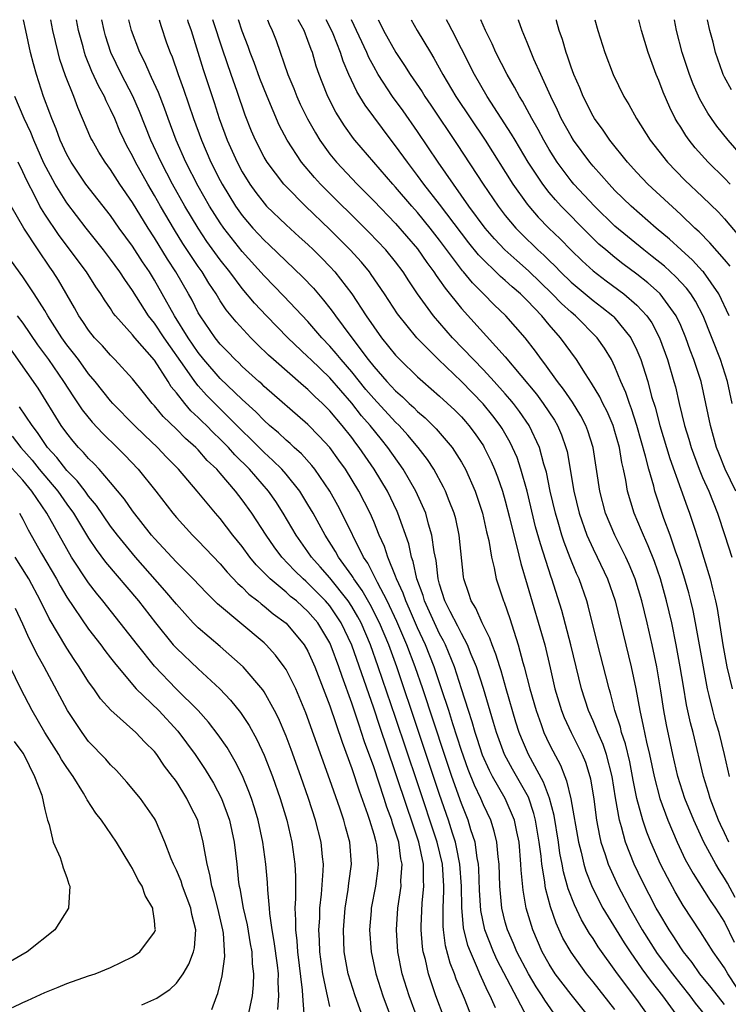
# Model space of a CAD drawing. Units: inches. Extents: x 2610679 to 2613000, y 1472284 to 1473000.
# Drawn here: x 2612353 to 2612417, y 1472910 to 1473000 of the extents above; entities that cross this region are included whole.
import ezdxf

# ---------------------------------------------------------------- set-up
doc = ezdxf.new("R2010")
doc.units = ezdxf.units.IN
doc.header["$MEASUREMENT"] = 0
doc.layers.add('LD26101470_2ft', color=108, linetype='Continuous')

msp = doc.modelspace()

# ---------------------------------------------------------------- linework, layer by layer
at = {"layer": 'LD26101470_2ft'}
for points, elevation in [([(2612399.013, 1472908.988), (2612396.249, 1472914.249), (2612395.909, 1472915), (2612395.127, 1472917), (2612394.764, 1472918.764), (2612394.64, 1472920.64), (2612394.573, 1472922.573), (2612394.541, 1472923), (2612394.426, 1472923.574), (2612394.244, 1472925), (2612393.87, 1472926.13), (2612393.621, 1472927), (2612393, 1472928.517), (2612392.123, 1472931), (2612391.448, 1472933), (2612389.466, 1472939), (2612388.775, 1472941), (2612388.025, 1472943), (2612387.121, 1472945.121), (2612386.224, 1472947), (2612385.331, 1472948.669), (2612384.452, 1472950.452), (2612384.076, 1472951), (2612382.088, 1472955), (2612381.713, 1472955.713), (2612380.995, 1472957), (2612379.631, 1472959), (2612379.356, 1472959.356), (2612378.409, 1472960.409), (2612377.744, 1472961), (2612377.363, 1472961.363), (2612377, 1472961.664), (2612376.314, 1472962.314), (2612375.497, 1472963), (2612375, 1472963.446), (2612374.245, 1472964.245), (2612373, 1472965.361), (2612371, 1472967.274), (2612369.519, 1472969), (2612369, 1472969.643), (2612368.073, 1472971), (2612366.825, 1472973), (2612365.717, 1472975), (2612365, 1472976.244), (2612364.534, 1472977), (2612363.921, 1472977.921), (2612363, 1472979.361), (2612361.794, 1472981), (2612361, 1472982.132), (2612358.757, 1472985), (2612357.39, 1472987), (2612357, 1472987.704), (2612356.406, 1472989), (2612356.042, 1472990.042), (2612355.628, 1472991), (2612355.469, 1472991.469), (2612354.894, 1472993), (2612354.238, 1472995), (2612353.964, 1472995.964), (2612353.71, 1472997), (2612353.275, 1472999), (2612353.067, 1473000)], 10602), ([(2612401.419, 1472909.419), (2612400.595, 1472910.595), (2612400.371, 1472911), (2612399.821, 1472911.821), (2612399.104, 1472913), (2612398.059, 1472915), (2612397.757, 1472915.757), (2612397.202, 1472917), (2612397, 1472917.721), (2612396.687, 1472919), (2612396.5, 1472921), (2612396.43, 1472923), (2612396.34, 1472923.66), (2612396.231, 1472925), (2612395.998, 1472925.998), (2612395.671, 1472927), (2612395, 1472928.407), (2612394.754, 1472929), (2612394.194, 1472930.194), (2612393.625, 1472931.625), (2612393, 1472933.364), (2612392.209, 1472935.791), (2612391.839, 1472937), (2612391.185, 1472939), (2612390.509, 1472941), (2612389.727, 1472943), (2612389, 1472944.56), (2612388.262, 1472946.262), (2612387.916, 1472947), (2612387.694, 1472947.694), (2612387.087, 1472949), (2612387, 1472949.253), (2612386.286, 1472951), (2612385.974, 1472951.974), (2612385.51, 1472953), (2612385, 1472954.23), (2612384.661, 1472955), (2612383.637, 1472957), (2612382.416, 1472959), (2612381.832, 1472959.832), (2612380.986, 1472960.986), (2612380.038, 1472962.038), (2612379, 1472963.085), (2612375, 1472966.568), (2612374.782, 1472966.782), (2612374.521, 1472967), (2612373, 1472968.383), (2612372.696, 1472968.697), (2612372.369, 1472969), (2612371.708, 1472969.709), (2612371, 1472970.427), (2612370.543, 1472971), (2612369.164, 1472973), (2612369, 1472973.28), (2612368.425, 1472974.425), (2612368.104, 1472975), (2612366.939, 1472977), (2612366.176, 1472978.176), (2612365, 1472980.107), (2612364.419, 1472981), (2612363, 1472983.316), (2612361.851, 1472985), (2612361, 1472986.336), (2612360.506, 1472987), (2612359.926, 1472987.926), (2612359.309, 1472989), (2612359.206, 1472989.206), (2612358.446, 1472991), (2612358, 1472992), (2612357.634, 1472993), (2612356.886, 1472994.886), (2612356.378, 1472996.378), (2612356.214, 1472997), (2612355.987, 1472998.013), (2612355.742, 1472999), (2612355.541, 1473000)], 10600), ([(2612404.723, 1472909), (2612403, 1472911.099), (2612401.561, 1472913), (2612401, 1472913.877), (2612400.372, 1472915), (2612399.499, 1472917), (2612398.91, 1472919), (2612398.624, 1472920.624), (2612398.447, 1472922.447), (2612398.429, 1472923), (2612398.255, 1472925), (2612398.041, 1472925.959), (2612397.836, 1472927), (2612396.995, 1472929), (2612395.847, 1472931), (2612395.548, 1472931.548), (2612394.935, 1472932.935), (2612394.447, 1472934.447), (2612394.253, 1472935), (2612393.988, 1472935.988), (2612393.648, 1472937), (2612393.013, 1472939), (2612392.358, 1472941), (2612391.535, 1472943), (2612391.362, 1472943.362), (2612391, 1472944.015), (2612389.623, 1472947), (2612389.495, 1472947.495), (2612388.942, 1472949), (2612388.605, 1472950.605), (2612388.448, 1472951), (2612388.194, 1472952.194), (2612387.204, 1472955), (2612387.142, 1472955.142), (2612386.241, 1472957), (2612385.052, 1472959), (2612383.684, 1472961), (2612383.378, 1472961.378), (2612383, 1472961.894), (2612382.117, 1472963), (2612381, 1472964.331), (2612380.333, 1472965), (2612379.637, 1472965.637), (2612379, 1472966.278), (2612378.605, 1472966.605), (2612375.857, 1472969), (2612375.406, 1472969.406), (2612374.392, 1472970.392), (2612373.789, 1472971), (2612372.441, 1472972.441), (2612371.54, 1472973.54), (2612371, 1472974.361), (2612370.614, 1472975), (2612369.968, 1472975.968), (2612369.342, 1472977), (2612369, 1472977.482), (2612367.594, 1472979.594), (2612366.829, 1472980.828), (2612365.55, 1472983), (2612365, 1472983.97), (2612364.384, 1472985), (2612363.275, 1472987), (2612363, 1472987.581), (2612362.495, 1472988.495), (2612362.234, 1472989), (2612361.85, 1472989.849), (2612361.374, 1472991), (2612361, 1472991.822), (2612360.597, 1472992.597), (2612360.433, 1472993), (2612359.913, 1472993.913), (2612359.288, 1472995.288), (2612358.705, 1472996.705), (2612358.613, 1472997), (2612358.485, 1472997.515), (2612358.075, 1472999), (2612357.878, 1473000)], 10598), ([(2612407, 1472909.743), (2612405, 1472912.277), (2612404.408, 1472913), (2612403, 1472914.966), (2612402.261, 1472916.261), (2612401.625, 1472917.625), (2612401.118, 1472919.117), (2612400.693, 1472920.693), (2612400.645, 1472921), (2612400.61, 1472921.39), (2612400.331, 1472923), (2612400.269, 1472923.73), (2612400.096, 1472925), (2612399.762, 1472927), (2612399.61, 1472927.61), (2612399.106, 1472929.105), (2612398.395, 1472930.395), (2612397.657, 1472931.657), (2612396.918, 1472933), (2612396.182, 1472935), (2612395.928, 1472935.928), (2612395.009, 1472939.009), (2612394.358, 1472941), (2612393.892, 1472942.108), (2612393.549, 1472943), (2612393, 1472944.024), (2612392.684, 1472944.684), (2612391.961, 1472946.039), (2612391.486, 1472947), (2612391, 1472948.515), (2612390.864, 1472949), (2612390.694, 1472950.694), (2612390.515, 1472951.486), (2612390.314, 1472953), (2612390.008, 1472953.993), (2612389.738, 1472955), (2612388.849, 1472957), (2612387.69, 1472959), (2612386.3, 1472961), (2612385.711, 1472961.711), (2612384.686, 1472963), (2612383.893, 1472963.893), (2612383, 1472965.047), (2612381, 1472967.328), (2612379.255, 1472969), (2612379, 1472969.265), (2612377.173, 1472971), (2612375.22, 1472973), (2612374.139, 1472974.139), (2612373, 1472975.492), (2612371.878, 1472977), (2612371, 1472978.115), (2612369.788, 1472979.788), (2612368.986, 1472980.986), (2612367.782, 1472983), (2612366.655, 1472985), (2612365.602, 1472987), (2612364.682, 1472989), (2612363.641, 1472991.641), (2612363.028, 1472993.028), (2612361.986, 1472995), (2612361.019, 1472997), (2612360.532, 1472998.532), (2612360.399, 1472999), (2612360.192, 1473000)], 10596), ([(2612410.191, 1472909), (2612409, 1472910.666), (2612407.245, 1472913), (2612405.467, 1472915.467), (2612405, 1472916.212), (2612404.678, 1472916.678), (2612403.936, 1472917.936), (2612403.296, 1472919.296), (2612402.744, 1472920.744), (2612402.308, 1472922.308), (2612402.189, 1472923), (2612401.986, 1472923.986), (2612401.848, 1472925), (2612401.446, 1472927.446), (2612401.017, 1472929.018), (2612400.483, 1472930.482), (2612399.116, 1472933), (2612398.472, 1472934.472), (2612398.265, 1472935), (2612397.96, 1472935.96), (2612397.093, 1472939), (2612396.618, 1472940.618), (2612396.486, 1472941), (2612396.145, 1472942.145), (2612395.792, 1472943), (2612395.596, 1472943.596), (2612394.895, 1472945), (2612394.327, 1472946.327), (2612393.893, 1472947), (2612393.681, 1472947.681), (2612393.217, 1472949), (2612393.183, 1472949.183), (2612392.802, 1472953), (2612392.476, 1472954.476), (2612392.332, 1472955), (2612391.881, 1472956.12), (2612391.551, 1472957), (2612391.373, 1472957.373), (2612390.472, 1472959), (2612389.896, 1472959.896), (2612389.058, 1472961), (2612388.119, 1472962.119), (2612387.307, 1472963), (2612387, 1472963.293), (2612385, 1472965.453), (2612384.293, 1472966.293), (2612383, 1472967.884), (2612382.023, 1472969), (2612381.575, 1472969.575), (2612381, 1472970.236), (2612380.265, 1472971), (2612379, 1472972.47), (2612376.803, 1472974.803), (2612375, 1472976.656), (2612373, 1472978.875), (2612371.327, 1472981), (2612371, 1472981.464), (2612370.025, 1472983), (2612369, 1472984.806), (2612367.87, 1472987), (2612366.984, 1472989), (2612366.238, 1472991), (2612365.919, 1472991.919), (2612365.363, 1472993.363), (2612364.742, 1472994.742), (2612364.603, 1472995), (2612364.116, 1472996.116), (2612363.654, 1472997), (2612362.914, 1472999), (2612362.668, 1473000)], 10594), ([(2612365.416, 1473000), (2612365.578, 1472999.462), (2612366.112, 1472997.888), (2612366.423, 1472997), (2612366.603, 1472996.603), (2612367.17, 1472995), (2612367.664, 1472993.664), (2612368.557, 1472991), (2612369.289, 1472989), (2612370.157, 1472987), (2612371, 1472985.327), (2612371.174, 1472985), (2612372.402, 1472983), (2612373, 1472982.158), (2612373.988, 1472981), (2612375, 1472979.903), (2612375.473, 1472979.473), (2612378.536, 1472976.535), (2612379.507, 1472975.507), (2612380.432, 1472974.432), (2612381, 1472973.699), (2612381.303, 1472973.303), (2612381.501, 1472973), (2612382.901, 1472971.098), (2612384.506, 1472969), (2612385, 1472968.379), (2612386.207, 1472967), (2612386.598, 1472966.598), (2612387, 1472966.143), (2612387.618, 1472965.618), (2612388.242, 1472965), (2612388.646, 1472964.646), (2612389, 1472964.28), (2612389.699, 1472963.699), (2612390.705, 1472962.705), (2612392.139, 1472961), (2612393, 1472959.644), (2612393.238, 1472959.238), (2612393.361, 1472959), (2612394.261, 1472957), (2612394.924, 1472955), (2612395.294, 1472953.294), (2612395.484, 1472952.516), (2612395.741, 1472951), (2612395.997, 1472950.003), (2612396.178, 1472949), (2612396.828, 1472947), (2612396.886, 1472946.886), (2612397.401, 1472945.401), (2612397.763, 1472944.238), (2612398.183, 1472943), (2612398.603, 1472941.396), (2612398.727, 1472941), (2612399.231, 1472939), (2612399.803, 1472937), (2612400.272, 1472935.728), (2612400.522, 1472935), (2612401, 1472933.964), (2612401.322, 1472933.322), (2612402.025, 1472932.025), (2612402.414, 1472931), (2612402.592, 1472930.592), (2612402.962, 1472928.962), (2612403.676, 1472925), (2612403.919, 1472924.081), (2612404.167, 1472923), (2612404.354, 1472922.354), (2612404.913, 1472920.913), (2612405.89, 1472919), (2612407.097, 1472917), (2612407.826, 1472915.827), (2612408.375, 1472915), (2612409.456, 1472913.456), (2612410.3, 1472912.3), (2612411.323, 1472911), (2612412.791, 1472909)], 10592), ([(2612368.01, 1473000), (2612368.056, 1472999.846), (2612368.343, 1472999), (2612369.448, 1472995.448), (2612370.446, 1472992.446), (2612370.909, 1472991), (2612371.642, 1472989), (2612372.536, 1472987), (2612373, 1472986.131), (2612373.705, 1472985), (2612374.246, 1472984.246), (2612375, 1472983.256), (2612375.234, 1472983), (2612377, 1472981.296), (2612378.211, 1472980.211), (2612379, 1472979.489), (2612379.509, 1472979), (2612380.259, 1472978.259), (2612381, 1472977.485), (2612381.44, 1472977), (2612382.989, 1472974.989), (2612384.303, 1472973), (2612385, 1472971.979), (2612385.718, 1472971), (2612387, 1472969.415), (2612387.389, 1472969), (2612389, 1472967.434), (2612389.474, 1472967), (2612391, 1472965.683), (2612392.391, 1472964.391), (2612393, 1472963.777), (2612393.368, 1472963.368), (2612393.686, 1472963), (2612394.247, 1472962.247), (2612395, 1472961.133), (2612395.082, 1472961), (2612395.716, 1472959.716), (2612396.026, 1472959), (2612396.303, 1472958.303), (2612396.747, 1472957), (2612397, 1472956.121), (2612397.393, 1472954.607), (2612397.77, 1472953), (2612398.06, 1472951.94), (2612398.411, 1472950.411), (2612399, 1472948.467), (2612400.597, 1472943), (2612401.097, 1472940.903), (2612401.523, 1472939), (2612402.126, 1472937), (2612402.376, 1472936.376), (2612403.004, 1472935), (2612404.008, 1472933), (2612404.299, 1472932.299), (2612404.72, 1472931), (2612404.78, 1472930.78), (2612405.061, 1472928.939), (2612405.312, 1472927), (2612405.581, 1472925.581), (2612405.725, 1472925), (2612406.108, 1472923.892), (2612406.385, 1472923), (2612407.298, 1472921), (2612408.35, 1472919), (2612409.489, 1472917), (2612410.858, 1472914.858), (2612412.238, 1472913), (2612413, 1472912.015), (2612413.819, 1472911), (2612414.326, 1472910.327), (2612415.396, 1472909)], 10590), ([(2612417, 1472910.191), (2612415.765, 1472911.766), (2612414.748, 1472913), (2612414.028, 1472914.028), (2612413.243, 1472915), (2612413, 1472915.356), (2612412.37, 1472916.37), (2612411.933, 1472917), (2612411, 1472918.576), (2612410.765, 1472919), (2612409.488, 1472921.488), (2612408.755, 1472923), (2612407.958, 1472925), (2612407.597, 1472926.403), (2612407.41, 1472927), (2612407.046, 1472929.046), (2612406.748, 1472931), (2612406.241, 1472933), (2612405.918, 1472933.918), (2612405.429, 1472935), (2612405, 1472936.056), (2612404.576, 1472937), (2612403.955, 1472939), (2612402.963, 1472943), (2612402.142, 1472946.142), (2612401.243, 1472949), (2612401.173, 1472949.173), (2612400.196, 1472952.196), (2612399.769, 1472953.769), (2612398.985, 1472957), (2612398.427, 1472959), (2612398.069, 1472960.069), (2612397.67, 1472961), (2612397.448, 1472961.448), (2612396.712, 1472962.712), (2612396.529, 1472963), (2612395.87, 1472963.87), (2612394.976, 1472964.976), (2612393, 1472966.994), (2612390.904, 1472969), (2612388.938, 1472971), (2612387.177, 1472973.177), (2612385.993, 1472975), (2612384.78, 1472976.78), (2612384.612, 1472977), (2612383.875, 1472977.875), (2612382.865, 1472979), (2612381, 1472980.883), (2612378.785, 1472983), (2612377, 1472984.78), (2612376.798, 1472985), (2612375.271, 1472987), (2612375, 1472987.457), (2612374.206, 1472989), (2612373.848, 1472989.848), (2612373.286, 1472991.285), (2612372.548, 1472993.452), (2612371.997, 1472995), (2612371.23, 1472997.23), (2612370.334, 1473000)], 10588), ([(2612419, 1472910.408), (2612417.303, 1472913), (2612417, 1472913.54), (2612415.962, 1472915), (2612414.815, 1472916.815), (2612413.229, 1472919.229), (2612412.483, 1472920.483), (2612411.779, 1472921.779), (2612411.159, 1472923), (2612410.273, 1472925), (2612409.911, 1472925.911), (2612409.553, 1472927), (2612408.993, 1472929), (2612408.654, 1472930.654), (2612408.604, 1472931), (2612408.343, 1472932.343), (2612407.971, 1472933.971), (2612407.609, 1472935), (2612407.499, 1472935.499), (2612406.98, 1472937), (2612406.588, 1472938.588), (2612406.458, 1472939), (2612406.174, 1472940.174), (2612405.427, 1472943), (2612404.557, 1472946.557), (2612404.431, 1472947), (2612403.724, 1472949), (2612403.494, 1472949.495), (2612402.917, 1472950.917), (2612402.361, 1472952.361), (2612402.161, 1472953), (2612401.826, 1472954.174), (2612401.572, 1472955), (2612401.099, 1472957), (2612400.744, 1472958.744), (2612400.523, 1472959.477), (2612400.121, 1472961), (2612399.169, 1472963), (2612398.281, 1472964.281), (2612397.735, 1472965), (2612397.41, 1472965.41), (2612397, 1472965.873), (2612395.994, 1472967), (2612395, 1472968.081), (2612394.095, 1472969), (2612392.19, 1472971), (2612390.461, 1472973), (2612389.005, 1472975.005), (2612388.192, 1472976.192), (2612387.68, 1472977), (2612387, 1472977.908), (2612386.1, 1472979), (2612384.588, 1472980.588), (2612380.154, 1472985), (2612379.6, 1472985.6), (2612378.425, 1472987), (2612377.115, 1472989), (2612376.383, 1472990.384), (2612375.278, 1472993), (2612374.623, 1472994.623), (2612374.086, 1472996.086), (2612373.727, 1472997), (2612373.543, 1472997.543), (2612373, 1472998.946), (2612372.652, 1473000)], 10586), ([(2612375.306, 1473000), (2612375.455, 1472999.607), (2612375.732, 1472999), (2612376.09, 1472998.09), (2612377.177, 1472995), (2612377.714, 1472993.714), (2612377.979, 1472993), (2612378.298, 1472992.298), (2612378.952, 1472990.951), (2612379.679, 1472989.678), (2612380.091, 1472989), (2612381, 1472987.737), (2612381.59, 1472987), (2612383.481, 1472985), (2612385, 1472983.497), (2612387, 1472981.428), (2612389, 1472979.113), (2612389.856, 1472977.856), (2612390.483, 1472977), (2612390.682, 1472976.682), (2612391, 1472976.247), (2612391.505, 1472975.505), (2612393, 1472973.662), (2612397, 1472969.247), (2612399.841, 1472965.841), (2612400.461, 1472965), (2612401.481, 1472963.481), (2612401.756, 1472963), (2612402.136, 1472962.136), (2612402.531, 1472961), (2612402.629, 1472960.629), (2612403.256, 1472957), (2612403.749, 1472955), (2612404.449, 1472953), (2612405, 1472951.75), (2612405.371, 1472951), (2612406.314, 1472949), (2612407.021, 1472947), (2612408.494, 1472941), (2612408.91, 1472939), (2612409.258, 1472937), (2612409.586, 1472935.586), (2612409.871, 1472934.129), (2612410.146, 1472933), (2612410.566, 1472931), (2612411.093, 1472929), (2612411.828, 1472927), (2612412.672, 1472925), (2612413.419, 1472923.419), (2612414.136, 1472922.136), (2612415.698, 1472919.698), (2612416.172, 1472919), (2612417, 1472917.694), (2612417.87, 1472915.87)], 10584), ([(2612417.958, 1472919.958), (2612417.262, 1472921.262), (2612417, 1472921.735), (2612416.49, 1472922.49), (2612416.19, 1472923), (2612415.108, 1472925), (2612414.181, 1472927), (2612413.377, 1472929), (2612412.745, 1472931), (2612412.275, 1472933), (2612411.696, 1472935.696), (2612411.451, 1472937), (2612411.183, 1472938.817), (2612410.823, 1472941), (2612410.396, 1472943), (2612409.939, 1472945), (2612409.45, 1472947), (2612408.846, 1472949), (2612408.308, 1472950.308), (2612407.99, 1472951), (2612406.984, 1472953), (2612406.152, 1472955), (2612405.619, 1472957), (2612405.007, 1472961), (2612404.524, 1472962.524), (2612404.346, 1472963), (2612403.885, 1472963.885), (2612403.128, 1472965.128), (2612402.319, 1472966.319), (2612401.774, 1472967), (2612400.62, 1472968.62), (2612400.306, 1472969), (2612399.766, 1472969.766), (2612398.81, 1472971), (2612397.056, 1472973), (2612395.999, 1472973.999), (2612395.023, 1472975), (2612394.004, 1472976.004), (2612393.196, 1472977), (2612393.1, 1472977.1), (2612391, 1472979.908), (2612390.153, 1472981), (2612389, 1472982.417), (2612388.48, 1472983), (2612387, 1472984.738), (2612386.752, 1472985), (2612384.994, 1472987), (2612383.291, 1472989), (2612383.162, 1472989.162), (2612382.331, 1472990.331), (2612381.558, 1472991.558), (2612380.809, 1472993), (2612380.289, 1472994.289), (2612380.019, 1472995), (2612379.756, 1472995.756), (2612379.403, 1472997), (2612379.279, 1472997.28), (2612379, 1472998.114), (2612378.657, 1472999), (2612378.117, 1473000)], 10582), ([(2612417.395, 1472925), (2612417, 1472925.864), (2612416.623, 1472926.623), (2612416.457, 1472927), (2612415.687, 1472929), (2612415.54, 1472929.54), (2612415.068, 1472931), (2612414.12, 1472935), (2612413.891, 1472935.891), (2612413.536, 1472937.537), (2612413.242, 1472939.242), (2612412.96, 1472941), (2612412.59, 1472943), (2612412.181, 1472945), (2612411.715, 1472947), (2612411.15, 1472949), (2612410.6, 1472950.599), (2612410.038, 1472952.038), (2612409.592, 1472953), (2612409.427, 1472953.427), (2612408.754, 1472955), (2612408.156, 1472957), (2612407.989, 1472958.011), (2612407.769, 1472959), (2612407.615, 1472959.615), (2612407.401, 1472961), (2612407, 1472962.461), (2612406.835, 1472963), (2612406.277, 1472964.277), (2612405.901, 1472965), (2612405.614, 1472965.614), (2612404.862, 1472966.862), (2612404.307, 1472967.693), (2612403.493, 1472969), (2612402.044, 1472971), (2612401, 1472972.188), (2612400.326, 1472973), (2612399, 1472974.381), (2612398.372, 1472975), (2612397.628, 1472975.628), (2612397, 1472976.212), (2612396.571, 1472976.571), (2612396.146, 1472977), (2612395, 1472978.092), (2612394.553, 1472978.553), (2612393.664, 1472979.664), (2612391, 1472983.17), (2612389.578, 1472985), (2612389, 1472985.803), (2612388.073, 1472987), (2612387, 1472988.496), (2612386.6, 1472989), (2612384.209, 1472992.209), (2612383.744, 1472993), (2612383.456, 1472993.456), (2612382.742, 1472995), (2612382.212, 1472996.212), (2612381.977, 1472997), (2612381.301, 1472998.699), (2612381.059, 1472999.235), (2612380.662, 1473000)], 10580), ([(2612417.462, 1472931), (2612416.994, 1472933), (2612416.49, 1472935), (2612416.149, 1472936.149), (2612415.931, 1472937), (2612415.608, 1472938.392), (2612415.446, 1472939), (2612415.066, 1472941), (2612414.356, 1472945), (2612414.131, 1472946.131), (2612413.931, 1472947), (2612413.741, 1472947.741), (2612413.29, 1472949.29), (2612412.797, 1472950.797), (2612412.565, 1472951.435), (2612412.037, 1472953), (2612411.471, 1472954.529), (2612410.645, 1472957), (2612410.539, 1472957.461), (2612410.085, 1472959), (2612409.801, 1472960.199), (2612409.009, 1472963.009), (2612408.519, 1472964.519), (2612408.322, 1472965), (2612407.995, 1472965.995), (2612407.54, 1472967), (2612407, 1472968.344), (2612406.676, 1472969), (2612406.051, 1472970.051), (2612405.389, 1472971), (2612403.39, 1472973), (2612403, 1472973.322), (2612402.122, 1472974.122), (2612401.286, 1472975), (2612399.105, 1472977.105), (2612398.037, 1472978.037), (2612396.968, 1472979), (2612396.01, 1472980.01), (2612395.153, 1472981), (2612393.682, 1472983), (2612392.26, 1472985), (2612390.884, 1472987), (2612389, 1472989.802), (2612387.676, 1472991.676), (2612386.719, 1472993), (2612385.416, 1472995), (2612385, 1472995.728), (2612384.556, 1472996.556), (2612384.381, 1472997), (2612382.961, 1473000)], 10578), ([(2612385.39, 1473000), (2612385.543, 1472999.725), (2612385.897, 1472999), (2612387.018, 1472997), (2612387.819, 1472995.819), (2612388.319, 1472995), (2612389.409, 1472993.409), (2612389.659, 1472993), (2612390.207, 1472992.207), (2612392.612, 1472988.613), (2612394.974, 1472985), (2612396.335, 1472983), (2612397, 1472982.134), (2612397.948, 1472981), (2612398.47, 1472980.47), (2612399.98, 1472979), (2612400.519, 1472978.519), (2612401, 1472978.039), (2612401.535, 1472977.535), (2612402.038, 1472977), (2612403, 1472976.066), (2612405, 1472974.384), (2612405.801, 1472973.801), (2612406.805, 1472973), (2612406.905, 1472972.905), (2612408.458, 1472971), (2612409, 1472969.878), (2612409.363, 1472969), (2612409.768, 1472967.768), (2612409.99, 1472967), (2612410.345, 1472965.655), (2612410.662, 1472964.662), (2612411.091, 1472963), (2612412.001, 1472960.001), (2612413, 1472957.201), (2612413.586, 1472955.586), (2612413.814, 1472955), (2612414.187, 1472953.812), (2612414.598, 1472952.599), (2612415.097, 1472950.903), (2612415.695, 1472949), (2612415.883, 1472948.117), (2612416.176, 1472947), (2612416.318, 1472946.318), (2612416.853, 1472943), (2612417.218, 1472941), (2612417.681, 1472939)], 10576), ([(2612388.402, 1473000), (2612388.965, 1472999), (2612390.168, 1472997), (2612390.494, 1472996.494), (2612391.302, 1472995), (2612392.496, 1472993), (2612395.155, 1472989), (2612397.7, 1472985), (2612399, 1472983.172), (2612399.132, 1472983), (2612400.004, 1472982.004), (2612400.977, 1472981), (2612402.004, 1472980.004), (2612403, 1472978.981), (2612404.007, 1472978.007), (2612405, 1472977.087), (2612406.187, 1472976.187), (2612407.809, 1472975), (2612409, 1472973.973), (2612409.894, 1472973), (2612410.349, 1472972.349), (2612411.053, 1472971), (2612411.789, 1472969), (2612412.385, 1472967), (2612412.515, 1472966.515), (2612412.861, 1472965), (2612413.345, 1472963), (2612413.736, 1472961.736), (2612413.941, 1472961), (2612414.682, 1472959), (2612415, 1472958.241), (2612415.551, 1472957), (2612416.363, 1472955), (2612417.03, 1472952.97), (2612417.65, 1472951)], 10574), ([(2612418.017, 1472957), (2612417.055, 1472959), (2612416.461, 1472960.461), (2612416.259, 1472961), (2612415.996, 1472961.996), (2612415.711, 1472963), (2612415.303, 1472965), (2612414.85, 1472967), (2612414.206, 1472969), (2612413.869, 1472969.869), (2612413.465, 1472971), (2612413, 1472972.104), (2612412.587, 1472973), (2612411.127, 1472975), (2612411.065, 1472975.065), (2612410.005, 1472976.005), (2612409, 1472976.8), (2612407.731, 1472977.731), (2612407, 1472978.301), (2612406.159, 1472979), (2612405.542, 1472979.542), (2612404.52, 1472980.521), (2612402.084, 1472983), (2612401.566, 1472983.566), (2612401, 1472984.252), (2612400.412, 1472985), (2612399.099, 1472987), (2612397.891, 1472989), (2612397.566, 1472989.566), (2612395.354, 1472993), (2612394.181, 1472995), (2612393, 1472997.356), (2612392.144, 1472999), (2612391.827, 1472999.662), (2612391.642, 1473000)], 10572), ([(2612417.703, 1472965), (2612417.275, 1472967), (2612416.635, 1472969), (2612415.041, 1472973), (2612414.348, 1472974.348), (2612413.931, 1472975), (2612413.534, 1472975.534), (2612412.562, 1472976.562), (2612411.511, 1472977.511), (2612410.405, 1472978.405), (2612409.631, 1472979), (2612407, 1472981.183), (2612405.123, 1472983), (2612403.263, 1472985), (2612403, 1472985.312), (2612401.739, 1472987), (2612401, 1472988.166), (2612400.506, 1472989), (2612399.989, 1472989.989), (2612399.406, 1472991), (2612398.564, 1472992.564), (2612398.285, 1472993), (2612397.85, 1472993.851), (2612397.158, 1472995), (2612396.143, 1472997), (2612395.801, 1472997.801), (2612395.196, 1472999), (2612394.782, 1473000)], 10570), ([(2612417.408, 1472973), (2612416.471, 1472975), (2612415.07, 1472977), (2612415, 1472977.08), (2612414.076, 1472978.076), (2612413.028, 1472979), (2612411.98, 1472979.98), (2612410.771, 1472981), (2612408.482, 1472983), (2612407, 1472984.438), (2612406.458, 1472985), (2612405.786, 1472985.786), (2612405, 1472986.642), (2612404.7, 1472987), (2612403.228, 1472989), (2612403, 1472989.367), (2612402.106, 1472991), (2612401.762, 1472991.762), (2612401.14, 1472993), (2612400.228, 1472995), (2612399.606, 1472996.394), (2612399, 1472997.909), (2612398.54, 1472999), (2612398.204, 1472999.964), (2612398.189, 1473000)], 10568), ([(2612417.513, 1472977.513), (2612417, 1472978.12), (2612415.668, 1472979.668), (2612414.666, 1472980.666), (2612414.289, 1472981), (2612413, 1472982.237), (2612410.003, 1472985), (2612409, 1472986.059), (2612408.143, 1472987), (2612406.54, 1472989), (2612405.921, 1472989.921), (2612405.128, 1472991), (2612405, 1472991.217), (2612404.094, 1472993), (2612403.783, 1472993.782), (2612403.243, 1472995), (2612403, 1472995.675), (2612402.672, 1472996.672), (2612402.539, 1472997), (2612402.203, 1472998.203), (2612401.924, 1472999), (2612401.683, 1472999.911), (2612401.656, 1473000)], 10566), ([(2612405.152, 1473000), (2612405.427, 1472999), (2612406.066, 1472997), (2612406.827, 1472995), (2612407.808, 1472993), (2612408.268, 1472992.268), (2612408.959, 1472991), (2612410.211, 1472989), (2612411.78, 1472987), (2612413.376, 1472985.376), (2612415, 1472983.854), (2612416.444, 1472982.445), (2612417, 1472981.827), (2612418.304, 1472980.304)], 10564), ([(2612417.508, 1472985), (2612417, 1472985.539), (2612415.512, 1472987), (2612414.322, 1472988.322), (2612413.782, 1472989), (2612413.45, 1472989.449), (2612413, 1472990.196), (2612412.681, 1472990.681), (2612412.502, 1472991), (2612411.992, 1472991.993), (2612411.394, 1472993.394), (2612411, 1472994.462), (2612410.763, 1472995), (2612410.015, 1472997), (2612409.436, 1472999), (2612409.19, 1473000)], 10562), ([(2612419.976, 1472985.976), (2612417.316, 1472989), (2612416.295, 1472990.296), (2612415.799, 1472991), (2612415.486, 1472991.486), (2612414.757, 1472992.757), (2612414.137, 1472994.136), (2612413.799, 1472995), (2612413.129, 1472997), (2612412.626, 1472999), (2612412.435, 1473000)], 10560), ([(2612417.616, 1472993.616), (2612417, 1472994.747), (2612416.879, 1472995), (2612416.807, 1472995.193), (2612416.177, 1472997), (2612415.951, 1472997.951), (2612415.659, 1472999), (2612415.456, 1473000)], 10558), ([(2612396.098, 1472909.903), (2612395.608, 1472911), (2612395.393, 1472911.393), (2612394.682, 1472913), (2612394.477, 1472913.523), (2612393.813, 1472915), (2612393.586, 1472915.586), (2612393.202, 1472917.202), (2612393.033, 1472919.033), (2612392.997, 1472921), (2612392.857, 1472923), (2612392.56, 1472924.561), (2612392.456, 1472925), (2612392.187, 1472925.813), (2612391.822, 1472927), (2612391, 1472929.352), (2612389.096, 1472935.095), (2612387.095, 1472941), (2612386.362, 1472943), (2612385.528, 1472945), (2612384.678, 1472946.678), (2612383.955, 1472947.955), (2612383.193, 1472949), (2612383.129, 1472949.129), (2612383, 1472949.316), (2612381.787, 1472951), (2612381.516, 1472951.516), (2612380.557, 1472953), (2612379.462, 1472955), (2612379, 1472955.789), (2612378.247, 1472957), (2612377, 1472958.544), (2612376.606, 1472959), (2612375.81, 1472959.81), (2612375, 1472960.521), (2612373.774, 1472961.774), (2612373, 1472962.511), (2612372.524, 1472963), (2612370.746, 1472964.746), (2612369.752, 1472965.752), (2612369, 1472966.605), (2612368.683, 1472967), (2612367.996, 1472968.004), (2612365.872, 1472971), (2612365, 1472972.322), (2612364.457, 1472973), (2612363, 1472975.308), (2612362.297, 1472976.297), (2612361.854, 1472977), (2612361, 1472978.177), (2612360.361, 1472979), (2612358.758, 1472981), (2612357, 1472983.294), (2612355.944, 1472985), (2612354.923, 1472986.923), (2612354.313, 1472988.313), (2612353.994, 1472989), (2612353.721, 1472989.721), (2612353.111, 1472991), (2612352.253, 1472993)], 10604), ([(2612394.752, 1472907), (2612393.264, 1472910.736), (2612392.521, 1472912.521), (2612392.359, 1472913), (2612391.969, 1472913.969), (2612391.551, 1472915.55), (2612391.363, 1472917), (2612391.329, 1472917.33), (2612391.326, 1472919), (2612391.393, 1472920.607), (2612391.386, 1472921), (2612391.259, 1472923), (2612390.791, 1472925), (2612389, 1472930.403), (2612387, 1472936.357), (2612385.414, 1472941), (2612384.693, 1472943), (2612383.84, 1472945), (2612383.554, 1472945.554), (2612383, 1472946.49), (2612382.666, 1472947), (2612381, 1472949.102), (2612380.123, 1472950.123), (2612379.324, 1472951), (2612379, 1472951.484), (2612377.923, 1472953), (2612376.754, 1472955), (2612376.056, 1472956.056), (2612375.403, 1472957), (2612373.665, 1472959), (2612372.327, 1472960.327), (2612371.745, 1472961), (2612371, 1472961.765), (2612370.359, 1472962.359), (2612369.742, 1472963), (2612369.36, 1472963.36), (2612369, 1472963.729), (2612368.329, 1472964.329), (2612367.759, 1472965), (2612367, 1472965.986), (2612366.536, 1472966.536), (2612366.254, 1472967), (2612365, 1472968.95), (2612363.204, 1472971), (2612363, 1472971.261), (2612361.446, 1472973), (2612361.25, 1472973.25), (2612361, 1472973.662), (2612360.45, 1472974.45), (2612360.123, 1472975), (2612359.656, 1472975.656), (2612358.805, 1472977), (2612356.315, 1472980.315), (2612355, 1472982.278), (2612354.559, 1472983), (2612354.12, 1472983.88), (2612353.348, 1472985.348), (2612353, 1472986.132), (2612352.57, 1472987)], 10606), ([(2612391.432, 1472909), (2612390.655, 1472911), (2612389.986, 1472913), (2612389.707, 1472914.293), (2612389.517, 1472915), (2612389.449, 1472915.448), (2612389.334, 1472917), (2612389.333, 1472917.333), (2612389.427, 1472919.427), (2612389.581, 1472921), (2612389.542, 1472921.542), (2612389.535, 1472923), (2612389.111, 1472925), (2612388.442, 1472927), (2612388.067, 1472928.067), (2612387, 1472931.325), (2612385.546, 1472935.546), (2612385, 1472937.207), (2612383, 1472942.954), (2612382.03, 1472945), (2612381, 1472946.543), (2612380.611, 1472947), (2612379, 1472948.631), (2612378.794, 1472948.794), (2612378.569, 1472949), (2612377.769, 1472949.769), (2612376.618, 1472951), (2612375.929, 1472951.929), (2612375.182, 1472953), (2612373.875, 1472955), (2612373, 1472956.231), (2612372.404, 1472957), (2612371, 1472958.64), (2612370.683, 1472959), (2612369.817, 1472959.817), (2612369, 1472960.768), (2612368.775, 1472961), (2612367.824, 1472961.825), (2612367, 1472962.669), (2612365.808, 1472963.807), (2612365, 1472964.794), (2612364.803, 1472965), (2612363.995, 1472965.994), (2612363, 1472967.264), (2612361.402, 1472969), (2612361, 1472969.396), (2612360.248, 1472970.247), (2612359.544, 1472971), (2612359, 1472971.682), (2612358.478, 1472972.478), (2612358.111, 1472973), (2612357.716, 1472973.716), (2612356.242, 1472976.242), (2612355.765, 1472977), (2612355.445, 1472977.445), (2612354.393, 1472979), (2612353.091, 1472981), (2612351.944, 1472983)], 10608), ([(2612389, 1472908.93), (2612388.232, 1472911), (2612387.607, 1472913), (2612387.206, 1472915), (2612387.067, 1472917), (2612387.188, 1472919), (2612387.489, 1472921), (2612387.486, 1472921.486), (2612387.601, 1472923), (2612387.484, 1472923.484), (2612387.278, 1472925), (2612387, 1472925.923), (2612386.724, 1472926.724), (2612386.653, 1472927), (2612386.206, 1472928.206), (2612385.96, 1472929), (2612385, 1472931.881), (2612384.162, 1472934.162), (2612383.898, 1472935), (2612383.657, 1472935.657), (2612383, 1472937.69), (2612382.106, 1472940.106), (2612381.817, 1472941), (2612381.128, 1472942.871), (2612381, 1472943.166), (2612379.89, 1472945), (2612379, 1472946.045), (2612378.491, 1472946.491), (2612377.945, 1472947), (2612377.417, 1472947.417), (2612377, 1472947.799), (2612375.557, 1472949), (2612374.289, 1472950.288), (2612373.709, 1472951), (2612373, 1472951.965), (2612372.162, 1472953), (2612371, 1472954.528), (2612370.58, 1472955), (2612368.902, 1472957), (2612367.192, 1472959), (2612366.107, 1472960.107), (2612365.272, 1472961), (2612364.102, 1472962.102), (2612363.184, 1472963), (2612361.213, 1472965), (2612361, 1472965.24), (2612359.587, 1472967), (2612359, 1472967.699), (2612358.06, 1472969), (2612357.606, 1472969.606), (2612357, 1472970.366), (2612356.549, 1472971), (2612355.269, 1472973), (2612355, 1472973.468), (2612354.031, 1472975), (2612353, 1472976.559), (2612351.97, 1472977.97)], 10610), ([(2612352.487, 1472973), (2612353, 1472972.316), (2612354.346, 1472970.346), (2612355.338, 1472969), (2612356.7, 1472967), (2612357.602, 1472965.602), (2612358.414, 1472964.414), (2612359.308, 1472963.308), (2612360.279, 1472962.279), (2612361.61, 1472961), (2612362.302, 1472960.302), (2612363.53, 1472959), (2612365.126, 1472957), (2612366.662, 1472955), (2612367, 1472954.593), (2612368.466, 1472953), (2612369, 1472952.47), (2612371, 1472950.378), (2612371.63, 1472949.63), (2612372.6, 1472948.6), (2612373, 1472948.256), (2612373.619, 1472947.619), (2612374.419, 1472947), (2612374.728, 1472946.728), (2612375, 1472946.533), (2612375.831, 1472945.831), (2612377, 1472944.964), (2612378.65, 1472943), (2612379, 1472942.415), (2612379.638, 1472941), (2612381, 1472937.437), (2612382.115, 1472934.115), (2612383, 1472931.727), (2612383.669, 1472929.669), (2612384.443, 1472927.558), (2612384.625, 1472927), (2612385, 1472925.744), (2612385.152, 1472925.152), (2612385.204, 1472925), (2612385.242, 1472924.758), (2612385.408, 1472923), (2612385.375, 1472922.624), (2612385.153, 1472921), (2612384.776, 1472919), (2612384.755, 1472918.755), (2612384.622, 1472917), (2612384.754, 1472915), (2612385.18, 1472913), (2612385.825, 1472911), (2612387.31, 1472907)], 10612), ([(2612384.58, 1472907.42), (2612383.296, 1472911), (2612382.674, 1472913), (2612382.315, 1472915), (2612382.241, 1472917), (2612382.397, 1472919), (2612382.681, 1472920.681), (2612382.742, 1472921.258), (2612382.975, 1472923), (2612382.812, 1472925), (2612382.411, 1472926.411), (2612382.262, 1472927), (2612381.894, 1472928.105), (2612381, 1472930.678), (2612378.803, 1472936.803), (2612377.882, 1472939), (2612377, 1472940.759), (2612376.845, 1472941), (2612376.052, 1472942.052), (2612375.195, 1472943), (2612375, 1472943.183), (2612370.75, 1472946.75), (2612369.736, 1472947.736), (2612368.544, 1472949), (2612367, 1472950.537), (2612365, 1472952.697), (2612364.742, 1472953), (2612363, 1472955.225), (2612362.273, 1472956.273), (2612361, 1472957.802), (2612359.964, 1472959), (2612359.503, 1472959.503), (2612359, 1472959.984), (2612358.537, 1472960.537), (2612358.073, 1472961), (2612357.577, 1472961.577), (2612357, 1472962.29), (2612356.497, 1472963), (2612354.385, 1472966.386), (2612351.168, 1472971)], 10614), ([(2612381, 1472910.014), (2612380.772, 1472911), (2612380.732, 1472911.268), (2612380.352, 1472913), (2612380.079, 1472915), (2612380.054, 1472916.054), (2612379.996, 1472917), (2612380.07, 1472918.069), (2612380.096, 1472919), (2612380.248, 1472920.248), (2612380.401, 1472922.401), (2612380.407, 1472923), (2612380.327, 1472923.673), (2612380.198, 1472925), (2612379.69, 1472927), (2612379.041, 1472929), (2612378.343, 1472931), (2612377.457, 1472933.457), (2612377, 1472934.67), (2612376.312, 1472936.312), (2612375.959, 1472937), (2612375, 1472938.697), (2612374.882, 1472938.882), (2612373.089, 1472941), (2612371, 1472942.842), (2612369, 1472944.534), (2612368.542, 1472945), (2612367, 1472946.697), (2612365.955, 1472947.955), (2612363.26, 1472951), (2612361.615, 1472953), (2612361, 1472953.808), (2612359.709, 1472955.709), (2612359, 1472956.563), (2612358.683, 1472957), (2612357.949, 1472957.949), (2612357, 1472958.895), (2612356.082, 1472960.081), (2612355.256, 1472961), (2612355, 1472961.356), (2612354.347, 1472962.347), (2612353.834, 1472963), (2612352.698, 1472964.698)], 10616), ([(2612352.026, 1472962.026), (2612352.82, 1472961), (2612353.837, 1472959.838), (2612354.497, 1472959), (2612356.173, 1472957), (2612357, 1472955.834), (2612357.618, 1472955), (2612359, 1472952.728), (2612359.689, 1472951.689), (2612360.549, 1472950.549), (2612363.533, 1472947), (2612365.087, 1472945), (2612366.719, 1472943), (2612367, 1472942.684), (2612369, 1472940.804), (2612370.952, 1472939), (2612371.945, 1472937.945), (2612372.834, 1472936.834), (2612373.639, 1472935.639), (2612374.35, 1472934.35), (2612375, 1472932.947), (2612375.756, 1472931), (2612376.455, 1472929), (2612377.061, 1472927), (2612377.534, 1472925), (2612377.808, 1472923), (2612377.869, 1472921.869), (2612377.871, 1472919.871), (2612377.816, 1472919), (2612377.879, 1472917.879), (2612377.856, 1472917), (2612377.993, 1472915.993), (2612378.047, 1472915), (2612378.478, 1472911.522), (2612378.498, 1472911), (2612378.637, 1472909.364)], 10618), ([(2612376.245, 1472909.755), (2612376.33, 1472911), (2612376.279, 1472912.279), (2612376.301, 1472913), (2612376.213, 1472913.787), (2612375.934, 1472915.933), (2612375.733, 1472917), (2612375.514, 1472918.486), (2612375.484, 1472919), (2612375.336, 1472920.664), (2612375.316, 1472921.316), (2612375.166, 1472923), (2612374.878, 1472925), (2612374.446, 1472927), (2612374.12, 1472928.12), (2612373.84, 1472929), (2612373.62, 1472929.62), (2612373.037, 1472931.037), (2612372.371, 1472932.371), (2612371.623, 1472933.623), (2612370.805, 1472934.805), (2612369.937, 1472935.937), (2612368.981, 1472937), (2612366.994, 1472939), (2612365, 1472941.062), (2612363.446, 1472943), (2612360.305, 1472947), (2612359.712, 1472947.712), (2612359, 1472948.659), (2612357.446, 1472951), (2612357, 1472951.753), (2612355.193, 1472955), (2612353.831, 1472957), (2612353, 1472958.01), (2612351, 1472960.211)], 10620), ([(2612352.697, 1472955), (2612353, 1472954.441), (2612353.476, 1472953.476), (2612354.689, 1472951.311), (2612356.06, 1472949), (2612356.392, 1472948.391), (2612357, 1472947.358), (2612359, 1472944.418), (2612360.099, 1472943), (2612360.476, 1472942.476), (2612361, 1472941.818), (2612361.349, 1472941.349), (2612363, 1472939.39), (2612363.344, 1472939), (2612365.392, 1472937), (2612367.134, 1472935.134), (2612368.712, 1472933), (2612369.64, 1472931.64), (2612370.392, 1472930.392), (2612371.119, 1472929), (2612371.838, 1472927), (2612372.264, 1472925), (2612372.502, 1472923), (2612372.679, 1472921.321), (2612372.728, 1472921), (2612372.785, 1472920.785), (2612373.089, 1472919), (2612373.456, 1472917.456), (2612373.733, 1472915.733), (2612373.882, 1472915), (2612373.918, 1472913.918), (2612374.045, 1472913), (2612374.007, 1472911.993), (2612373.911, 1472911), (2612373.485, 1472909)], 10622), ([(2612370.243, 1472909.757), (2612370.682, 1472911), (2612370.789, 1472911.211), (2612371.171, 1472912.829), (2612371.414, 1472914.585), (2612371.285, 1472916.715), (2612371.238, 1472917), (2612370.767, 1472919), (2612370.416, 1472920.416), (2612370.226, 1472921), (2612370.064, 1472922.064), (2612369.796, 1472923), (2612369.525, 1472924.475), (2612369.458, 1472925), (2612369, 1472926.869), (2612368.961, 1472927), (2612368.299, 1472928.299), (2612367.967, 1472929), (2612367.581, 1472929.581), (2612367, 1472930.529), (2612366.795, 1472930.795), (2612366.66, 1472931), (2612365.925, 1472931.925), (2612365.208, 1472933), (2612365, 1472933.264), (2612364.123, 1472934.123), (2612363.312, 1472935), (2612361.037, 1472937.037), (2612360.087, 1472938.087), (2612359.457, 1472939), (2612359, 1472939.622), (2612358.132, 1472941), (2612357.667, 1472941.667), (2612357, 1472942.701), (2612355.4, 1472945.4), (2612354.611, 1472947), (2612353.546, 1472949), (2612353.345, 1472949.345), (2612352.282, 1472951)], 10624), ([(2612363.842, 1472910.158), (2612365.23, 1472910.77), (2612365.534, 1472911), (2612366.418, 1472911.582), (2612367, 1472912.153), (2612367.606, 1472913), (2612368.136, 1472913.864), (2612368.557, 1472915), (2612368.639, 1472915.361), (2612368.763, 1472917), (2612368.409, 1472918.409), (2612368.319, 1472919), (2612367.565, 1472921), (2612367.437, 1472921.437), (2612367, 1472922.451), (2612366.725, 1472923), (2612366.518, 1472923.482), (2612365.935, 1472925), (2612365.085, 1472927), (2612365, 1472927.148), (2612363.715, 1472929), (2612362.484, 1472930.484), (2612361.531, 1472931.531), (2612361, 1472932.049), (2612360.564, 1472932.564), (2612359, 1472934.194), (2612358.401, 1472935), (2612357.065, 1472937), (2612354.95, 1472941), (2612354.241, 1472942.241), (2612353.886, 1472943), (2612353.569, 1472943.569), (2612353, 1472944.867), (2612352.321, 1472946.321)], 10626), ([(2612352.068, 1472909.932), (2612353, 1472910.387), (2612353.436, 1472910.564), (2612355, 1472911.28), (2612356.226, 1472911.774), (2612357, 1472912.115), (2612359, 1472912.816), (2612359.585, 1472913), (2612361, 1472913.565), (2612363, 1472914.534), (2612363.668, 1472915), (2612365, 1472916.8), (2612365.083, 1472917), (2612365.066, 1472917.066), (2612365, 1472917.866), (2612364.85, 1472918.85), (2612364.865, 1472919), (2612364.141, 1472920.141), (2612363.866, 1472921), (2612363.527, 1472921.527), (2612363, 1472922.589), (2612362.833, 1472922.833), (2612362.759, 1472923), (2612361.537, 1472925), (2612360.166, 1472927), (2612359.661, 1472927.661), (2612358.863, 1472928.863), (2612358.805, 1472929), (2612358.524, 1472929.476), (2612357.573, 1472931), (2612357, 1472931.805), (2612356.535, 1472932.535), (2612356.287, 1472933), (2612355.013, 1472935), (2612353.848, 1472937), (2612352.805, 1472939), (2612351.83, 1472941)], 10628), ([(2612352.196, 1472934.196), (2612353, 1472933.126), (2612353.077, 1472933), (2612354.075, 1472931), (2612354.714, 1472929.286), (2612355, 1472927.983), (2612355.235, 1472927), (2612355.401, 1472926.599), (2612355.758, 1472925), (2612356.395, 1472923.605), (2612356.585, 1472923), (2612356.668, 1472922.668), (2612357, 1472921.782), (2612357.183, 1472921.183), (2612357.283, 1472921), (2612357.172, 1472919), (2612355.924, 1472917), (2612353.405, 1472915), (2612351.886, 1472914.114)], 10630)]:
    msp.add_lwpolyline(points, dxfattribs=dict(at, elevation=elevation))

doc.saveas('drawing.dxf')
